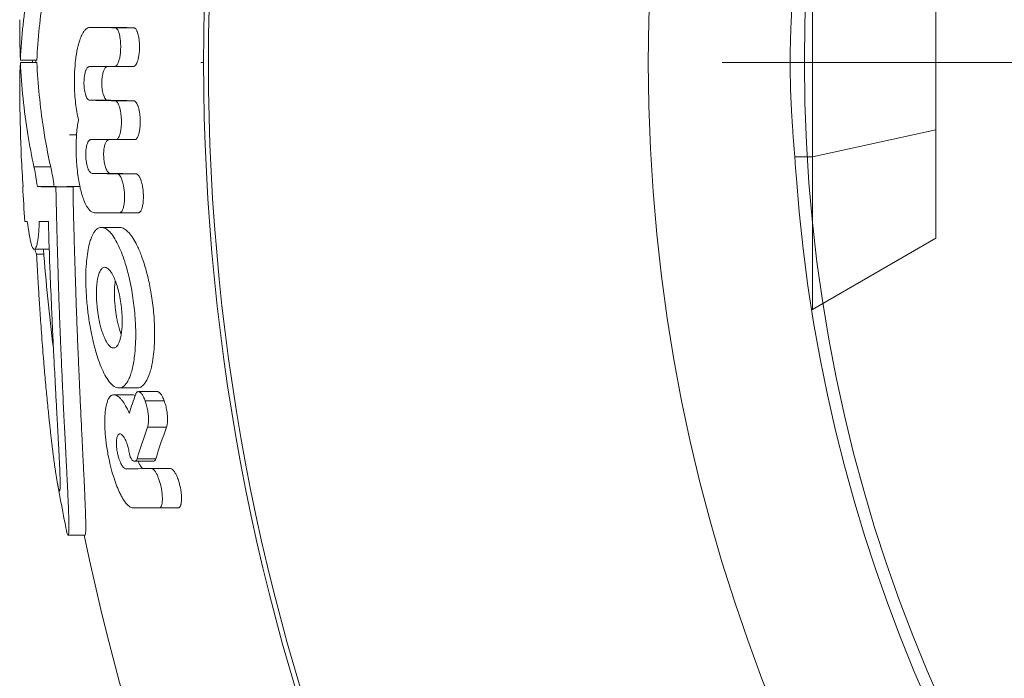
# Model space of a CAD drawing. Units: millimetres. Extents: x -5338 to 3638, y -5289 to 1768.
# Drawn here: x -2307 to -2283, y -165 to -149 of the extents above; entities that cross this region are included whole.
import ezdxf

# ---------------------------------------------------------------- set-up
doc = ezdxf.new("R2010")
doc.units = ezdxf.units.MM
for name, pattern in [('K5LT_AXLED', [32.464806, 27.964806, -1.5, 1.5, -1.5]), ('K5LT_THIN', [0]), ('K5LT_THIN_INCLUDED_TO_HATCHING', [0])]:
    doc.linetypes.add(name, pattern=pattern)

# ---------------------------------------------------------------- blocks, each defined once
blk = doc.blocks.new('U1')
at = {"color": 7, "linetype": 'K5LT_THIN_INCLUDED_TO_HATCHING', "lineweight": 18}
for p, q in [((-2287.8, -152.291), (-2287.8, -144)), ((-2284.8, -145.732), (-2284.8, -151.63)), ((-2304.951, -149.145), (-2305.389, -149.145)), ((-2304.951, -149.145), (-2305.389, -149.145)), ((-2305.389, -149.145), (-2305.387, -149.145)), ((-2304.951, -149.145), (-2304.949, -149.145)), ((-2306.677, -149.937), (-2307.078, -149.937)), ((-2306.785, -149.937), (-2306.786, -149.995)), ((-2307.078, -149.995), (-2307.078, -149.995)), ((-2306.677, -149.995), (-2307.078, -149.995)), ((-2305.396, -150.096), (-2304.784, -150.095)), ((-2305.396, -150.096), (-2304.957, -150.096)), ((-2304.957, -150.096), (-2305.396, -150.096)), ((-2305.396, -150.096), (-2305.396, -150.096)), ((-2304.957, -150.096), (-2304.33, -150.095)), ((-2304.33, -150.095), (-2304.784, -150.095)), ((-2304.95, -150.914), (-2305.389, -150.914)), ((-2304.322, -150.927), (-2304.776, -150.927)), ((-2284.8, -151.63), (-2284.8, -154.268)), ((-2305.711, -151.754), (-2305.885, -151.754)), ((-2305.364, -151.872), (-2304.752, -151.872)), ((-2304.298, -151.872), (-2304.752, -151.872)), ((-2287.8, -156), (-2287.8, -152.291)), ((-2306.341, -152.535), (-2306.748, -152.535)), ((-2304.891, -152.692), (-2305.33, -152.692)), ((-2304.263, -152.705), (-2304.717, -152.705)), ((-2307.008, -153.014), (-2307.021, -153.014)), ((-2306.257, -153.014), (-2306.665, -153.014)), ((-2305.797, -153.022), (-2306.215, -153.022)), ((-2305.63, -153.015), (-2305.945, -153.015)), ((-2305.275, -153.65), (-2304.662, -153.65)), ((-2304.207, -153.65), (-2304.662, -153.65)), ((-2306.912, -153.862), (-2306.97, -153.862)), ((-2306.97, -153.862), (-2306.912, -153.862)), ((-2306.396, -153.861), (-2306.62, -153.861)), ((-2306.396, -153.861), (-2306.62, -153.861)), ((-2304.661, -154.005), (-2305.104, -154.005)), ((-2284.8, -154.268), (-2287.8, -156)), ((-2306.374, -154.537), (-2306.74, -154.537)), ((-2306.509, -154.658), (-2306.684, -154.658)), ((-2287.827, -156), (-2287.8, -156)), ((-2304.811, -156.938), (-2304.812, -156.938)), ((-2304.812, -156.938), (-2304.811, -156.938)), ((-2304.804, -158.075), (-2304.361, -158.075)), ((-2304.234, -157.91), (-2304.681, -157.91)), ((-2303.748, -157.999), (-2304.207, -157.999)), ((-2303.579, -158.222), (-2304.041, -158.222)), ((-2303.52, -158.866), (-2303.983, -158.866)), ((-2303.846, -159.694), (-2304.298, -159.694)), ((-2303.426, -159.87), (-2303.888, -159.87)), ((-2303.703, -160.829), (-2304.327, -160.829)), ((-2303.24, -160.829), (-2303.703, -160.829)), ((-2305.507, -161.494), (-2305.916, -161.494))]:
    blk.add_line(p, q, dxfattribs=at)
at = {"color": 7, "linetype": 'K5LT_THIN', "lineweight": 18}
for p, q in [((-2304.949, -149.145), (-2305.387, -149.145)), ((-2304.323, -149.15), (-2304.778, -149.15)), ((-2304.33, -150.095), (-2304.784, -150.095)), ((-2302.619, -150), (-2302.686, -150)), ((-2284.8, -151.63), (-2287.8, -152.291)), ((-2288.236, -152.291), (-2287.8, -152.291)), ((-2305.026, -154.977), (-2305.026, -154.977)), ((-2303.784, -159.632), (-2304.238, -159.632))]:
    blk.add_line(p, q, dxfattribs=at)
at = {"color": 7, "linetype": 'K5LT_THIN_INCLUDED_TO_HATCHING', "lineweight": 18}
blk.add_circle((-2250, -150), 38, dxfattribs=at)
for centre, radius, start, end in [((-2250, -150), 52.619, 91.6335, 268.3665), ((-2250, -150), 41.8, 92.0565, 267.9435), ((-2291.652, -149.238), 15.442, 178.952, 182.5942), ((-2250, -150), 56.701, 179.9363, 179.9946), ((-2292.198, -150.7), 14.897, 177.2875, 180.9498), ((-2250, -150), 57.101, 180.9499, 182.2979), ((-2250, -150), 38.3, 184.0667, 267.7555), ((-2250, -150), 57.101, 183.0261, 183.8782), ((-2291.991, -151.703), 15.076, 188.2322, 189.425), ((-2250, -150), 56.701, 184.5896, 187.0337), ((-2290.796, -162.853), 14.303, 160.4252, 162.3664), ((-2250, -150), 57.101, 190.3104, 191.4641), ((-2250, -150), 56.701, 191.6957, 268.4841)]:
    blk.add_arc(centre, radius, start, end, dxfattribs=at)
at = {"color": 7, "linetype": 'K5LT_THIN', "lineweight": 18}
blk.add_arc((-2250, -150), 52.502, 91.6372, 268.3628, dxfattribs=at)
at = {"color": 7, "linetype": 'K5LT_THIN_INCLUDED_TO_HATCHING', "lineweight": 18}
for points, knots in [([(-2288.204, -147.284), (-2288.214, -147.428), (-2288.236, -147.72), (-2288.271, -148.164), (-2288.302, -148.61), (-2288.327, -149.058), (-2288.344, -149.533), (-2288.35, -150.032), (-2288.343, -150.475), (-2288.329, -150.887), (-2288.313, -151.211), (-2288.29, -151.575), (-2288.264, -151.929), (-2288.233, -152.328), (-2288.213, -152.588), (-2288.204, -152.716)], [0, 0, 0, 0, 1.368162, 2.712124, 4.028468, 5.327152, 6.610959, 8.120172, 9.579172, 10.39227, 11.646855, 12.385754, 13.571578, 14.790652, 16, 16, 16, 16]), ([(-2307.078, -149.937), (-2307.05, -149.364), (-2306.962, -148.535), (-2306.804, -147.71), (-2306.748, -147.453)], [0, 0, 0, 0, 3.438456, 5, 5, 5, 5]), ([(-2306.677, -149.937), (-2306.652, -149.416), (-2306.566, -148.586), (-2306.41, -147.761), (-2306.341, -147.453)], [0, 0, 0, 0, 3.125693, 5, 5, 5, 5]), ([(-2305.664, -151.391), (-2305.679, -151.328), (-2305.707, -151.196), (-2305.736, -150.986), (-2305.758, -150.738), (-2305.765, -150.522), (-2305.762, -150.34), (-2305.756, -150.165), (-2305.743, -150.006), (-2305.715, -149.791), (-2305.686, -149.634), (-2305.646, -149.491), (-2305.614, -149.396), (-2305.576, -149.306), (-2305.526, -149.228), (-2305.482, -149.18), (-2305.436, -149.151), (-2305.406, -149.145), (-2305.389, -149.145)], [0, 0, 0, 0, 1.522708, 3.022429, 4.570872, 6.727104, 7.458075, 8.342033, 10.341944, 10.832846, 13.057842, 13.910563, 14.438698, 15.650215, 16.593914, 17.449819, 18.161687, 19, 19, 19, 19]), ([(-2304.778, -149.15), (-2304.769, -149.15), (-2304.756, -149.154), (-2304.741, -149.165), (-2304.73, -149.176), (-2304.709, -149.204), (-2304.688, -149.25), (-2304.667, -149.321), (-2304.653, -149.393), (-2304.642, -149.481), (-2304.636, -149.582), (-2304.638, -149.692), (-2304.646, -149.785), (-2304.657, -149.856), (-2304.667, -149.904), (-2304.678, -149.947), (-2304.696, -149.999), (-2304.714, -150.039), (-2304.734, -150.065), (-2304.746, -150.078), (-2304.757, -150.087), (-2304.771, -150.093), (-2304.779, -150.095), (-2304.784, -150.095)], [0, 0, 0, 0, 1.048887, 1.584301, 2.093172, 2.540054, 4.597811, 5.86185, 7.398146, 9.167129, 11.164212, 13.308292, 15.535163, 16.621579, 17.640851, 18.615914, 19.457751, 21.327108, 21.830281, 22.273569, 23.01501, 23.373033, 24, 24, 24, 24]), ([(-2304.323, -149.15), (-2304.316, -149.15), (-2304.305, -149.153), (-2304.291, -149.161), (-2304.279, -149.171), (-2304.263, -149.19), (-2304.248, -149.216), (-2304.235, -149.245), (-2304.223, -149.278), (-2304.209, -149.325), (-2304.198, -149.38), (-2304.19, -149.434), (-2304.183, -149.502), (-2304.178, -149.588), (-2304.18, -149.697), (-2304.189, -149.789), (-2304.2, -149.859), (-2304.213, -149.92), (-2304.232, -149.982), (-2304.253, -150.028), (-2304.269, -150.053), (-2304.28, -150.067), (-2304.292, -150.079), (-2304.308, -150.091), (-2304.321, -150.095), (-2304.33, -150.095)], [0, 0, 0, 0, 1.024023, 1.45513, 1.859017, 2.781957, 3.858299, 4.433327, 5.282547, 6.505014, 7.851982, 9.064417, 10.070758, 12.232095, 14.532746, 16.908654, 18.070463, 19.16424, 21.12046, 22.577675, 23.143659, 23.688081, 24.269298, 24.876271, 26, 26, 26, 26]), ([(-2307.078, -149.995), (-2307.05, -150.58), (-2306.962, -151.429), (-2306.804, -152.272), (-2306.748, -152.535)], [0, 0, 0, 0, 3.438459, 5, 5, 5, 5]), ([(-2306.677, -149.995), (-2306.652, -150.527), (-2306.567, -151.376), (-2306.41, -152.22), (-2306.341, -152.535)], [0, 0, 0, 0, 3.125695, 5, 5, 5, 5]), ([(-2305.389, -150.914), (-2305.399, -150.914), (-2305.413, -150.91), (-2305.437, -150.891), (-2305.458, -150.864), (-2305.476, -150.827), (-2305.492, -150.784), (-2305.507, -150.733), (-2305.52, -150.665), (-2305.528, -150.594), (-2305.531, -150.53), (-2305.531, -150.473), (-2305.529, -150.408), (-2305.522, -150.342), (-2305.508, -150.262), (-2305.491, -150.203), (-2305.469, -150.155), (-2305.454, -150.132), (-2305.438, -150.115), (-2305.421, -150.1), (-2305.406, -150.096), (-2305.396, -150.096)], [0, 0, 0, 0, 1.362333, 2.048144, 3.356754, 4.63084, 5.270419, 6.567595, 8.044141, 9.427699, 10.593693, 11.585049, 12.627512, 14.213668, 15.335436, 17.512297, 18.252359, 19.396975, 19.966977, 20.607328, 22, 22, 22, 22]), ([(-2304.95, -150.914), (-2304.96, -150.914), (-2304.976, -150.91), (-2305, -150.891), (-2305.021, -150.863), (-2305.04, -150.826), (-2305.057, -150.784), (-2305.071, -150.733), (-2305.085, -150.664), (-2305.093, -150.594), (-2305.096, -150.53), (-2305.096, -150.468), (-2305.094, -150.408), (-2305.087, -150.343), (-2305.073, -150.266), (-2305.055, -150.204), (-2305.032, -150.156), (-2305.017, -150.132), (-2305.001, -150.115), (-2304.983, -150.101), (-2304.968, -150.096), (-2304.957, -150.096)], [0, 0, 0, 0, 1.370108, 2.05975, 3.374382, 4.652318, 5.292767, 6.58943, 8.063239, 9.439534, 10.598304, 11.584653, 12.867409, 13.9599, 15.317588, 17.481862, 18.220944, 19.369107, 19.942436, 20.58807, 22, 22, 22, 22]), ([(-2304.776, -150.927), (-2304.768, -150.927), (-2304.755, -150.931), (-2304.739, -150.943), (-2304.728, -150.954), (-2304.714, -150.971), (-2304.702, -150.992), (-2304.688, -151.02), (-2304.677, -151.049), (-2304.664, -151.086), (-2304.654, -151.127), (-2304.641, -151.185), (-2304.629, -151.264), (-2304.62, -151.367), (-2304.619, -151.478), (-2304.625, -151.57), (-2304.634, -151.64), (-2304.645, -151.7), (-2304.661, -151.764), (-2304.685, -151.818), (-2304.707, -151.849), (-2304.728, -151.868), (-2304.743, -151.872), (-2304.752, -151.872)], [0, 0, 0, 0, 1.051958, 1.589325, 2.100027, 2.546972, 3.516731, 4.029492, 4.804306, 5.675204, 6.640966, 7.488662, 9.335926, 11.378664, 13.534832, 15.73604, 16.798972, 17.789766, 19.587992, 21.056498, 22.141431, 22.914634, 24, 24, 24, 24]), ([(-2304.322, -150.927), (-2304.318, -150.927), (-2304.309, -150.928), (-2304.296, -150.934), (-2304.284, -150.943), (-2304.272, -150.954), (-2304.254, -150.976), (-2304.238, -151.006), (-2304.219, -151.051), (-2304.203, -151.101), (-2304.185, -151.175), (-2304.171, -151.265), (-2304.162, -151.368), (-2304.161, -151.478), (-2304.167, -151.57), (-2304.176, -151.639), (-2304.187, -151.7), (-2304.205, -151.764), (-2304.229, -151.818), (-2304.251, -151.849), (-2304.274, -151.868), (-2304.289, -151.872), (-2304.298, -151.872)], [0, 0, 0, 0, 0.477284, 1.017888, 1.537794, 2.031853, 2.465285, 3.915922, 4.463494, 5.706249, 7.224362, 8.970851, 10.917016, 12.971331, 15.068536, 16.083742, 17.032918, 18.759139, 20.17132, 21.215568, 21.960159, 23, 23, 23, 23]), ([(-2305.275, -153.65), (-2305.297, -153.65), (-2305.338, -153.638), (-2305.395, -153.592), (-2305.436, -153.539), (-2305.484, -153.462), (-2305.549, -153.32), (-2305.608, -153.12), (-2305.652, -152.908), (-2305.681, -152.728), (-2305.71, -152.471), (-2305.727, -152.161), (-2305.719, -151.803), (-2305.693, -151.55), (-2305.669, -151.417), (-2305.664, -151.391)], [0, 0, 0, 0, 0.92558, 1.720422, 2.486844, 2.835758, 4.076493, 6.063462, 6.909711, 8.06569, 9.31656, 11.403683, 13.377485, 15.493489, 16, 16, 16, 16]), ([(-2305.33, -152.692), (-2305.34, -152.692), (-2305.356, -152.687), (-2305.38, -152.669), (-2305.402, -152.641), (-2305.422, -152.603), (-2305.439, -152.56), (-2305.457, -152.504), (-2305.478, -152.402), (-2305.489, -152.283), (-2305.487, -152.167), (-2305.479, -152.087), (-2305.467, -152.025), (-2305.455, -151.982), (-2305.441, -151.944), (-2305.426, -151.915), (-2305.408, -151.893), (-2305.395, -151.882), (-2305.38, -151.874), (-2305.37, -151.872), (-2305.364, -151.872)], [0, 0, 0, 0, 1.307236, 1.965992, 3.229431, 4.467712, 5.091483, 6.358847, 8.037951, 10.939378, 12.634958, 14.169501, 15.407042, 16.35077, 17.041578, 18.295578, 18.997392, 19.718826, 20.194272, 21, 21, 21, 21]), ([(-2304.891, -152.692), (-2304.902, -152.692), (-2304.917, -152.687), (-2304.937, -152.672), (-2304.956, -152.652), (-2304.978, -152.619), (-2305, -152.569), (-2305.021, -152.503), (-2305.036, -152.431), (-2305.05, -152.329), (-2305.054, -152.231), (-2305.049, -152.136), (-2305.041, -152.071), (-2305.029, -152.018), (-2305.017, -151.975), (-2305.002, -151.939), (-2304.986, -151.911), (-2304.966, -151.887), (-2304.946, -151.875), (-2304.931, -151.872), (-2304.925, -151.872)], [0, 0, 0, 0, 1.315331, 1.978108, 2.62363, 3.864269, 5.116512, 6.385662, 8.071867, 9.25862, 11.896564, 13.168068, 14.411705, 15.518849, 16.451898, 17.327818, 18.278574, 19.137885, 20.287226, 21, 21, 21, 21]), ([(-2306.748, -152.535), (-2306.721, -152.647), (-2306.691, -152.807), (-2306.668, -152.99), (-2306.665, -153.014)], [0, 0, 0, 0, 4.364109, 5, 5, 5, 5]), ([(-2306.341, -152.535), (-2306.314, -152.647), (-2306.283, -152.807), (-2306.26, -152.99), (-2306.257, -153.014)], [0, 0, 0, 0, 4.364336, 5, 5, 5, 5]), ([(-2304.717, -152.705), (-2304.709, -152.705), (-2304.696, -152.709), (-2304.679, -152.72), (-2304.667, -152.733), (-2304.654, -152.749), (-2304.641, -152.769), (-2304.628, -152.794), (-2304.613, -152.827), (-2304.597, -152.872), (-2304.582, -152.926), (-2304.57, -152.982), (-2304.558, -153.053), (-2304.547, -153.142), (-2304.542, -153.251), (-2304.545, -153.342), (-2304.551, -153.415), (-2304.559, -153.471), (-2304.571, -153.523), (-2304.583, -153.561), (-2304.596, -153.592), (-2304.609, -153.614), (-2304.624, -153.633), (-2304.642, -153.646), (-2304.655, -153.65), (-2304.662, -153.65)], [0, 0, 0, 0, 1.141827, 1.725515, 2.280217, 2.939974, 3.630066, 4.353134, 5.171134, 6.358615, 7.723175, 9.0005, 10.094948, 12.342335, 14.684276, 16.956787, 18.079475, 19.482135, 20.743371, 21.86491, 22.49128, 23.475934, 24.155406, 25.038042, 26, 26, 26, 26]), ([(-2304.263, -152.705), (-2304.259, -152.705), (-2304.25, -152.706), (-2304.237, -152.711), (-2304.224, -152.721), (-2304.21, -152.733), (-2304.197, -152.749), (-2304.184, -152.77), (-2304.17, -152.796), (-2304.154, -152.831), (-2304.138, -152.878), (-2304.122, -152.935), (-2304.11, -152.991), (-2304.098, -153.062), (-2304.087, -153.154), (-2304.084, -153.251), (-2304.086, -153.333), (-2304.09, -153.392), (-2304.098, -153.448), (-2304.109, -153.508), (-2304.126, -153.564), (-2304.147, -153.607), (-2304.166, -153.632), (-2304.186, -153.646), (-2304.2, -153.65), (-2304.207, -153.65)], [0, 0, 0, 0, 0.540374, 1.152974, 1.742343, 2.302403, 2.970956, 3.674197, 4.414848, 5.267414, 6.528619, 7.94216, 9.227187, 10.280526, 12.526335, 15.066488, 16.385503, 17.682727, 18.943797, 20.066442, 21.908213, 23.211119, 24.111424, 25.043541, 26, 26, 26, 26]), ([(-2306.215, -153.022), (-2306.209, -153.257), (-2306.198, -153.704), (-2306.183, -154.341), (-2306.167, -154.893), (-2306.153, -155.37), (-2306.139, -155.791), (-2306.124, -156.187), (-2306.109, -156.584), (-2306.092, -156.967), (-2306.078, -157.303), (-2306.066, -157.574), (-2306.055, -157.815), (-2306.043, -158.074), (-2306.029, -158.372), (-2306.014, -158.679), (-2306, -158.942), (-2305.99, -159.144), (-2305.979, -159.371), (-2305.968, -159.59), (-2305.956, -159.821), (-2305.947, -160.005), (-2305.937, -160.205), (-2305.927, -160.412), (-2305.917, -160.624), (-2305.909, -160.827), (-2305.902, -161.005), (-2305.899, -161.144), (-2305.897, -161.253), (-2305.897, -161.343), (-2305.899, -161.419), (-2305.904, -161.472), (-2305.91, -161.492), (-2305.915, -161.494), (-2305.916, -161.494)], [0, 0, 0, 0, 2.468363, 4.620889, 6.482976, 8.054625, 9.456561, 10.787799, 12.187994, 13.64203, 14.869479, 15.780234, 16.553808, 17.447918, 18.596207, 19.846134, 20.905094, 21.589897, 22.174405, 23.566182, 24.235288, 25.005308, 25.851075, 26.795564, 27.756646, 28.821403, 29.855, 30.723447, 31.445793, 32.200232, 33.014403, 33.878096, 34.689117, 35, 35, 35, 35]), ([(-2305.797, -153.022), (-2305.793, -153.317), (-2305.783, -153.835), (-2305.764, -154.487), (-2305.75, -154.932), (-2305.741, -155.232), (-2305.732, -155.491), (-2305.723, -155.786), (-2305.709, -156.166), (-2305.692, -156.612), (-2305.673, -157.051), (-2305.658, -157.414), (-2305.646, -157.685), (-2305.637, -157.908), (-2305.622, -158.232), (-2305.605, -158.569), (-2305.59, -158.885), (-2305.581, -159.078), (-2305.572, -159.251), (-2305.563, -159.425), (-2305.555, -159.593), (-2305.547, -159.744), (-2305.54, -159.897), (-2305.532, -160.058), (-2305.524, -160.233), (-2305.517, -160.38), (-2305.511, -160.505), (-2305.507, -160.614), (-2305.502, -160.722), (-2305.498, -160.831), (-2305.494, -160.937), (-2305.491, -161.038), (-2305.489, -161.129), (-2305.488, -161.214), (-2305.487, -161.293), (-2305.488, -161.365), (-2305.491, -161.428), (-2305.496, -161.475), (-2305.502, -161.492), (-2305.506, -161.494), (-2305.507, -161.494)], [0, 0, 0, 0, 3.500939, 6.157227, 7.773196, 8.85584, 9.780219, 10.908459, 12.461049, 14.415134, 16.366063, 17.898133, 18.965149, 19.805304, 20.758133, 23.115702, 24.168478, 24.965888, 25.727409, 26.547304, 27.362026, 28.093543, 28.705102, 29.592764, 30.469131, 31.329987, 31.908905, 32.493282, 33.122322, 33.77766, 34.469306, 35.155115, 35.835087, 36.508255, 37.20841, 37.975538, 38.821668, 39.723772, 40.689064, 41, 41, 41, 41]), ([(-2306.62, -153.861), (-2306.621, -153.923), (-2306.624, -154.003), (-2306.631, -154.119), (-2306.64, -154.22), (-2306.652, -154.315), (-2306.666, -154.387), (-2306.68, -154.447), (-2306.704, -154.515), (-2306.726, -154.537), (-2306.74, -154.537)], [0, 0, 0, 0, 1.68776, 2.283977, 3.574793, 5.085172, 5.969222, 6.938929, 8.385071, 11, 11, 11, 11]), ([(-2306.396, -153.861), (-2306.386, -154.283), (-2306.361, -154.986), (-2306.325, -155.816), (-2306.305, -156.283), (-2306.293, -156.543), (-2306.283, -156.758), (-2306.269, -157.038), (-2306.253, -157.36), (-2306.236, -157.671), (-2306.224, -157.907), (-2306.214, -158.11), (-2306.203, -158.307), (-2306.191, -158.52), (-2306.181, -158.697), (-2306.173, -158.848), (-2306.166, -158.98), (-2306.158, -159.117), (-2306.152, -159.24), (-2306.146, -159.349), (-2306.141, -159.453), (-2306.135, -159.567), (-2306.129, -159.688), (-2306.123, -159.815), (-2306.117, -159.951), (-2306.113, -160.085), (-2306.11, -160.206), (-2306.11, -160.297), (-2306.113, -160.359), (-2306.117, -160.398), (-2306.122, -160.412), (-2306.125, -160.414), (-2306.126, -160.414)], [0, 0, 0, 0, 5.187852, 8.653721, 10.383011, 11.126466, 11.990877, 13.140535, 14.739956, 16.165423, 17.24667, 17.913674, 18.92159, 19.934484, 20.857863, 21.423067, 22.122046, 22.807284, 23.480451, 23.990152, 24.528108, 25.136791, 25.832151, 26.569399, 27.415882, 28.371822, 29.432404, 30.364033, 31.190197, 31.9349, 32.71401, 33, 33, 33, 33]), ([(-2304.681, -157.91), (-2304.719, -157.91), (-2304.789, -157.886), (-2304.896, -157.79), (-2304.996, -157.649), (-2305.092, -157.457), (-2305.169, -157.262), (-2305.228, -157.078), (-2305.286, -156.875), (-2305.346, -156.618), (-2305.406, -156.289), (-2305.453, -155.928), (-2305.481, -155.558), (-2305.489, -155.201), (-2305.479, -154.948), (-2305.459, -154.731), (-2305.434, -154.55), (-2305.392, -154.371), (-2305.352, -154.254), (-2305.321, -154.188), (-2305.291, -154.133), (-2305.253, -154.079), (-2305.207, -154.037), (-2305.157, -154.011), (-2305.124, -154.005), (-2305.104, -154.005)], [0, 0, 0, 0, 1.338784, 2.404329, 3.787736, 5.071135, 6.43595, 7.396033, 8.233104, 9.789185, 11.480736, 13.260618, 15.206475, 17.018331, 18.65146, 19.181083, 20.559066, 21.729735, 22.602076, 23.082917, 23.403576, 24.103001, 24.808508, 25.308798, 26, 26, 26, 26]), ([(-2305.104, -154.005), (-2305.071, -154.005), (-2305.01, -154.024), (-2304.935, -154.081), (-2304.859, -154.162), (-2304.775, -154.281), (-2304.689, -154.447), (-2304.609, -154.634), (-2304.524, -154.872), (-2304.428, -155.221), (-2304.342, -155.662), (-2304.293, -156.068), (-2304.271, -156.44), (-2304.269, -156.755), (-2304.288, -157.044), (-2304.324, -157.318), (-2304.37, -157.518), (-2304.422, -157.656), (-2304.452, -157.72), (-2304.485, -157.778), (-2304.522, -157.828), (-2304.559, -157.863), (-2304.594, -157.888), (-2304.634, -157.906), (-2304.665, -157.91), (-2304.681, -157.91)], [0, 0, 0, 0, 1.175518, 2.09451, 2.565436, 3.850615, 5.184861, 6.055296, 7.366391, 9.334811, 11.689399, 14.12922, 15.392187, 17.253092, 18.900432, 19.926498, 21.821371, 22.551308, 22.934285, 23.38563, 24.131541, 24.53095, 24.891908, 25.451856, 26, 26, 26, 26]), ([(-2304.234, -157.91), (-2304.211, -157.91), (-2304.175, -157.903), (-2304.124, -157.875), (-2304.078, -157.836), (-2304.004, -157.741), (-2303.946, -157.61), (-2303.89, -157.416), (-2303.852, -157.228), (-2303.821, -156.96), (-2303.811, -156.739), (-2303.81, -156.456), (-2303.826, -156.119), (-2303.878, -155.692), (-2303.945, -155.337), (-2304.026, -155.012), (-2304.116, -154.725), (-2304.205, -154.512), (-2304.313, -154.297), (-2304.41, -154.15), (-2304.52, -154.056), (-2304.575, -154.023), (-2304.621, -154.008), (-2304.65, -154.005), (-2304.661, -154.005)], [0, 0, 0, 0, 0.769953, 1.190822, 1.787627, 2.470954, 4.204761, 4.651571, 6.125914, 7.403166, 8.857834, 9.418473, 11.524346, 13.686331, 15.544004, 16.723509, 18.613402, 20.130825, 20.489092, 22.808632, 23.515973, 24.067528, 24.613352, 25, 25, 25, 25]), ([(-2306.74, -154.537), (-2306.747, -154.537), (-2306.759, -154.531), (-2306.781, -154.502), (-2306.799, -154.458), (-2306.819, -154.393), (-2306.839, -154.311), (-2306.855, -154.226), (-2306.863, -154.172)], [0, 0, 0, 0, 1.44895, 2.576382, 4.562228, 5.366734, 6.867746, 9, 9, 9, 9]), ([(-2306.725, -154.537), (-2306.719, -154.559), (-2306.706, -154.604), (-2306.692, -154.641), (-2306.684, -154.658)], [0, 0, 0, 0, 2.205285, 5, 5, 5, 5]), ([(-2306.179, -160.22), (-2306.182, -160.199), (-2306.192, -160.146), (-2306.206, -160.059), (-2306.221, -159.961), (-2306.234, -159.868), (-2306.248, -159.771), (-2306.261, -159.671), (-2306.274, -159.568), (-2306.288, -159.462), (-2306.301, -159.355), (-2306.315, -159.238), (-2306.33, -159.111), (-2306.345, -158.978), (-2306.358, -158.857), (-2306.372, -158.73), (-2306.388, -158.579), (-2306.408, -158.382), (-2306.429, -158.17), (-2306.451, -157.944), (-2306.472, -157.715), (-2306.496, -157.437), (-2306.521, -157.137), (-2306.547, -156.808), (-2306.57, -156.504), (-2306.59, -156.218), (-2306.608, -155.967), (-2306.623, -155.733), (-2306.637, -155.499), (-2306.659, -155.143), (-2306.674, -154.857), (-2306.684, -154.658)], [0, 0, 0, 0, 0.695384, 1.691462, 2.465822, 3.195937, 3.923886, 4.650196, 5.374867, 6.081706, 6.780529, 7.471336, 8.325696, 9.131584, 9.888999, 10.465927, 11.373041, 12.491897, 13.806036, 14.904993, 16.232873, 17.541169, 19.377955, 21.002769, 22.745599, 24.123159, 25.424896, 26.60084, 27.706426, 29.004583, 32, 32, 32, 32]), ([(-2304.812, -156.938), (-2304.832, -156.938), (-2304.873, -156.924), (-2304.927, -156.874), (-2304.966, -156.819), (-2304.995, -156.769), (-2305.021, -156.718), (-2305.048, -156.655), (-2305.079, -156.574), (-2305.111, -156.474), (-2305.146, -156.339), (-2305.182, -156.165), (-2305.209, -155.973), (-2305.225, -155.777), (-2305.229, -155.624), (-2305.225, -155.476), (-2305.216, -155.363), (-2305.201, -155.265), (-2305.186, -155.197), (-2305.169, -155.139), (-2305.143, -155.071), (-2305.11, -155.019), (-2305.067, -154.985), (-2305.042, -154.977), (-2305.026, -154.977)], [0, 0, 0, 0, 1.343163, 2.658587, 3.582464, 4.11049, 4.841926, 5.618768, 6.418515, 7.619437, 8.87047, 10.551869, 12.708219, 14.346216, 16.098772, 17.08071, 18.679156, 19.573106, 20.290786, 21.037159, 21.8121, 23.232187, 23.961454, 25, 25, 25, 25]), ([(-2305.026, -154.977), (-2305.001, -154.977), (-2304.951, -154.998), (-2304.893, -155.062), (-2304.84, -155.144), (-2304.79, -155.243), (-2304.737, -155.386), (-2304.688, -155.554), (-2304.647, -155.745), (-2304.618, -155.949), (-2304.602, -156.154), (-2304.599, -156.337), (-2304.609, -156.498), (-2304.624, -156.611), (-2304.642, -156.701), (-2304.662, -156.769), (-2304.685, -156.827), (-2304.706, -156.865), (-2304.728, -156.894), (-2304.76, -156.926), (-2304.79, -156.938), (-2304.811, -156.938)], [0, 0, 0, 0, 1.456936, 2.82987, 3.366722, 4.836732, 6.223757, 7.606531, 9.403312, 11.163247, 12.711926, 14.48594, 15.777923, 16.933666, 17.620943, 18.464523, 19.195598, 19.80648, 20.183364, 20.749927, 22, 22, 22, 22]), ([(-2304.625, -156.611), (-2304.636, -156.58), (-2304.661, -156.509), (-2304.689, -156.41), (-2304.725, -156.261), (-2304.758, -156.083), (-2304.779, -155.888), (-2304.789, -155.72), (-2304.791, -155.57), (-2304.784, -155.424), (-2304.773, -155.339), (-2304.768, -155.305)], [0, 0, 0, 0, 0.969104, 2.165599, 2.865791, 5.115721, 6.948776, 7.95552, 9.530032, 10.946404, 12, 12, 12, 12]), ([(-2304.327, -160.829), (-2304.345, -160.829), (-2304.374, -160.823), (-2304.418, -160.799), (-2304.462, -160.765), (-2304.506, -160.717), (-2304.563, -160.641), (-2304.615, -160.554), (-2304.684, -160.415), (-2304.736, -160.29), (-2304.795, -160.124), (-2304.841, -159.974), (-2304.894, -159.772), (-2304.934, -159.59), (-2304.977, -159.348), (-2305.008, -159.109), (-2305.022, -158.912), (-2305.027, -158.723), (-2305.023, -158.546), (-2304.998, -158.359), (-2304.967, -158.243), (-2304.936, -158.174), (-2304.905, -158.127), (-2304.874, -158.097), (-2304.843, -158.081), (-2304.821, -158.076), (-2304.808, -158.075), (-2304.804, -158.075)], [0, 0, 0, 0, 1.013663, 1.497988, 2.283762, 3.319736, 3.790691, 5.334322, 6.291781, 7.919795, 8.741942, 10.533861, 11.557144, 13.493715, 14.711644, 17.030412, 18.872856, 19.25411, 21.477836, 23.159251, 24.402429, 25.244592, 25.910843, 26.723787, 27.291496, 27.782447, 28, 28, 28, 28]), ([(-2304.804, -158.075), (-2304.795, -158.075), (-2304.777, -158.077), (-2304.747, -158.087), (-2304.701, -158.112), (-2304.65, -158.157), (-2304.584, -158.236), (-2304.511, -158.348), (-2304.456, -158.456), (-2304.428, -158.52)], [0, 0, 0, 0, 0.695907, 1.454636, 2.35398, 4.145367, 5.309246, 7.390179, 10, 10, 10, 10]), ([(-2304.361, -158.075), (-2304.35, -158.075), (-2304.325, -158.079), (-2304.3, -158.089), (-2304.286, -158.096)], [0, 0, 0, 0, 2.210664, 5, 5, 5, 5]), ([(-2304.207, -157.999), (-2304.217, -157.999), (-2304.238, -158.006), (-2304.259, -158.031), (-2304.27, -158.053), (-2304.273, -158.061)], [0, 0, 0, 0, 2.288556, 4.811248, 6, 6, 6, 6]), ([(-2304.041, -158.222), (-2304.054, -158.188), (-2304.077, -158.131), (-2304.111, -158.074), (-2304.134, -158.044), (-2304.149, -158.028), (-2304.162, -158.017), (-2304.179, -158.006), (-2304.194, -158), (-2304.204, -157.999), (-2304.207, -157.999)], [0, 0, 0, 0, 3.288236, 5.653917, 6.821359, 7.572104, 8.383342, 9.161996, 10.46524, 11, 11, 11, 11]), ([(-2303.579, -158.222), (-2303.591, -158.188), (-2303.616, -158.131), (-2303.649, -158.074), (-2303.673, -158.045), (-2303.688, -158.029), (-2303.704, -158.015), (-2303.725, -158.003), (-2303.74, -157.999), (-2303.748, -157.999)], [0, 0, 0, 0, 2.982518, 5.130213, 6.191965, 6.87571, 7.58363, 8.689518, 10, 10, 10, 10]), ([(-2303.983, -158.866), (-2303.975, -158.842), (-2303.964, -158.785), (-2303.959, -158.688), (-2303.963, -158.58), (-2303.978, -158.463), (-2304.003, -158.34), (-2304.028, -158.259), (-2304.041, -158.222)], [0, 0, 0, 0, 1.270073, 2.699047, 4.05902, 5.589778, 7.358059, 9, 9, 9, 9]), ([(-2303.52, -158.866), (-2303.513, -158.842), (-2303.501, -158.785), (-2303.495, -158.688), (-2303.5, -158.581), (-2303.514, -158.463), (-2303.54, -158.341), (-2303.565, -158.26), (-2303.579, -158.222)], [0, 0, 0, 0, 1.264576, 2.684945, 4.096722, 5.552643, 7.329745, 9, 9, 9, 9]), ([(-2304.508, -159.878), (-2304.515, -159.878), (-2304.531, -159.875), (-2304.56, -159.856), (-2304.59, -159.822), (-2304.62, -159.773), (-2304.647, -159.718), (-2304.674, -159.649), (-2304.698, -159.572), (-2304.716, -159.495), (-2304.73, -159.413), (-2304.739, -159.332), (-2304.742, -159.261), (-2304.74, -159.208), (-2304.737, -159.165), (-2304.729, -159.121), (-2304.718, -159.084), (-2304.705, -159.059), (-2304.69, -159.04), (-2304.674, -159.029), (-2304.662, -159.027), (-2304.655, -159.027)], [0, 0, 0, 0, 0.926871, 2.060517, 3.615431, 4.715076, 6.077061, 7.514891, 9.053285, 10.56606, 11.798849, 13.490272, 15.000676, 15.725928, 16.631411, 17.651483, 18.743385, 19.604834, 20.255351, 21.176653, 22, 22, 22, 22]), ([(-2304.655, -159.027), (-2304.65, -159.027), (-2304.636, -159.029), (-2304.617, -159.039), (-2304.592, -159.06), (-2304.568, -159.089), (-2304.539, -159.136), (-2304.513, -159.188), (-2304.49, -159.248), (-2304.471, -159.305), (-2304.45, -159.382), (-2304.438, -159.441), (-2304.432, -159.481)], [0, 0, 0, 0, 0.758495, 1.971481, 2.600748, 4.154612, 5.32572, 6.834879, 8.209886, 9.461894, 10.574587, 13, 13, 13, 13]), ([(-2304.298, -159.694), (-2304.309, -159.694), (-2304.326, -159.688), (-2304.348, -159.671), (-2304.362, -159.656), (-2304.379, -159.634), (-2304.393, -159.609), (-2304.407, -159.577), (-2304.421, -159.538), (-2304.429, -159.502), (-2304.432, -159.481)], [0, 0, 0, 0, 2.371566, 3.401292, 4.419891, 5.429413, 6.909961, 7.646823, 9.071894, 11, 11, 11, 11]), ([(-2304.238, -159.632), (-2304.243, -159.651), (-2304.256, -159.675), (-2304.278, -159.691), (-2304.291, -159.694), (-2304.298, -159.694)], [0, 0, 0, 0, 2.703902, 4.429773, 6, 6, 6, 6]), ([(-2304.087, -159.872), (-2304.098, -159.867), (-2304.121, -159.851), (-2304.152, -159.814), (-2304.184, -159.762), (-2304.203, -159.721), (-2304.214, -159.694)], [0, 0, 0, 0, 1.683096, 3.491759, 4.839519, 7, 7, 7, 7]), ([(-2303.784, -159.632), (-2303.79, -159.651), (-2303.803, -159.675), (-2303.826, -159.691), (-2303.84, -159.694), (-2303.846, -159.694)], [0, 0, 0, 0, 2.699593, 4.424841, 6, 6, 6, 6]), ([(-2303.888, -159.87), (-2303.873, -159.87), (-2303.85, -159.881), (-2303.819, -159.911), (-2303.799, -159.938), (-2303.78, -159.968), (-2303.762, -160), (-2303.74, -160.047), (-2303.711, -160.117), (-2303.676, -160.225), (-2303.65, -160.34), (-2303.632, -160.449), (-2303.624, -160.532), (-2303.622, -160.606), (-2303.624, -160.661), (-2303.628, -160.704), (-2303.634, -160.734), (-2303.64, -160.759), (-2303.648, -160.782), (-2303.659, -160.803), (-2303.677, -160.823), (-2303.692, -160.829), (-2303.703, -160.829)], [0, 0, 0, 0, 1.700966, 2.516676, 3.416412, 4.09009, 4.870666, 5.71469, 7.20142, 9.256174, 12.061341, 13.58288, 15.291263, 16.646864, 17.792569, 18.546036, 19.342292, 19.754679, 20.376156, 21.210655, 21.702912, 23, 23, 23, 23]), ([(-2303.426, -159.87), (-2303.411, -159.87), (-2303.387, -159.881), (-2303.356, -159.911), (-2303.336, -159.937), (-2303.317, -159.967), (-2303.299, -159.998), (-2303.276, -160.043), (-2303.247, -160.112), (-2303.21, -160.226), (-2303.18, -160.353), (-2303.163, -160.473), (-2303.157, -160.545), (-2303.156, -160.62), (-2303.158, -160.679), (-2303.167, -160.729), (-2303.173, -160.751), (-2303.177, -160.765), (-2303.182, -160.778), (-2303.188, -160.79), (-2303.195, -160.802), (-2303.206, -160.815), (-2303.221, -160.826), (-2303.233, -160.829), (-2303.24, -160.829)], [0, 0, 0, 0, 1.849369, 2.730231, 3.69717, 4.418783, 5.251922, 6.149974, 7.732081, 9.960108, 13.392881, 15.404279, 17.139351, 17.775508, 20.005411, 20.913906, 21.343446, 21.742641, 22.085299, 22.455427, 22.9103, 23.419328, 24.187211, 25, 25, 25, 25]), ([(-2306.126, -160.414), (-2306.128, -160.414), (-2306.133, -160.41), (-2306.143, -160.385), (-2306.156, -160.333), (-2306.169, -160.273), (-2306.177, -160.231), (-2306.179, -160.22)], [0, 0, 0, 0, 1.244443, 3.181911, 5.11821, 7.278241, 8, 8, 8, 8]), ([(-2305.916, -161.494), (-2305.918, -161.494), (-2305.924, -161.489), (-2305.936, -161.46), (-2305.95, -161.406), (-2305.959, -161.363), (-2305.961, -161.349)], [0, 0, 0, 0, 1.289727, 3.511839, 5.970348, 7, 7, 7, 7])]:
    blk.add_open_spline(points, degree=3, knots=knots, dxfattribs=at)
for points in [[(-2305.387, -149.145), (-2305.199, -149.146), (-2304.995, -149.148), (-2304.778, -149.15)], [(-2304.949, -149.145), (-2304.755, -149.146), (-2304.547, -149.148), (-2304.323, -149.15)], [(-2305.389, -150.914), (-2305.199, -150.919), (-2304.995, -150.923), (-2304.776, -150.927)], [(-2304.95, -150.914), (-2304.756, -150.919), (-2304.547, -150.923), (-2304.322, -150.927)], [(-2307.055, -152.289), (-2307.045, -152.531), (-2307.029, -152.773), (-2307.008, -153.014)], [(-2305.33, -152.692), (-2305.141, -152.696), (-2304.936, -152.701), (-2304.717, -152.705)], [(-2304.891, -152.692), (-2304.697, -152.696), (-2304.487, -152.701), (-2304.263, -152.705)], [(-2306.215, -153.022), (-2306.394, -153.019), (-2306.544, -153.017), (-2306.665, -153.014)], [(-2305.797, -153.022), (-2305.889, -153.02), (-2306.057, -153.018), (-2306.195, -153.015), (-2306.257, -153.014)], [(-2304.238, -159.632), (-2304.16, -159.376), (-2304.076, -159.119), (-2303.983, -158.866)], [(-2303.784, -159.632), (-2303.704, -159.376), (-2303.617, -159.119), (-2303.52, -158.866)], [(-2303.888, -159.87), (-2304.109, -159.872), (-2304.316, -159.875), (-2304.508, -159.878)]]:
    blk.add_open_spline(points, degree=3, dxfattribs=at)
blk = doc.blocks.new('U3')
at = {"color": 30, "linetype": 'K5LT_AXLED', "lineweight": 18}
blk.add_line((-2250, -150), (-2290, -150), dxfattribs=at)
blk = doc.blocks.new('U0')
for name in ['U1', 'U3']:
    blk.add_blockref(name, (0, 0))

msp = doc.modelspace()

# ---------------------------------------------------------------- block references
msp.add_blockref('U0', (0, 0))

doc.saveas('drawing.dxf')
